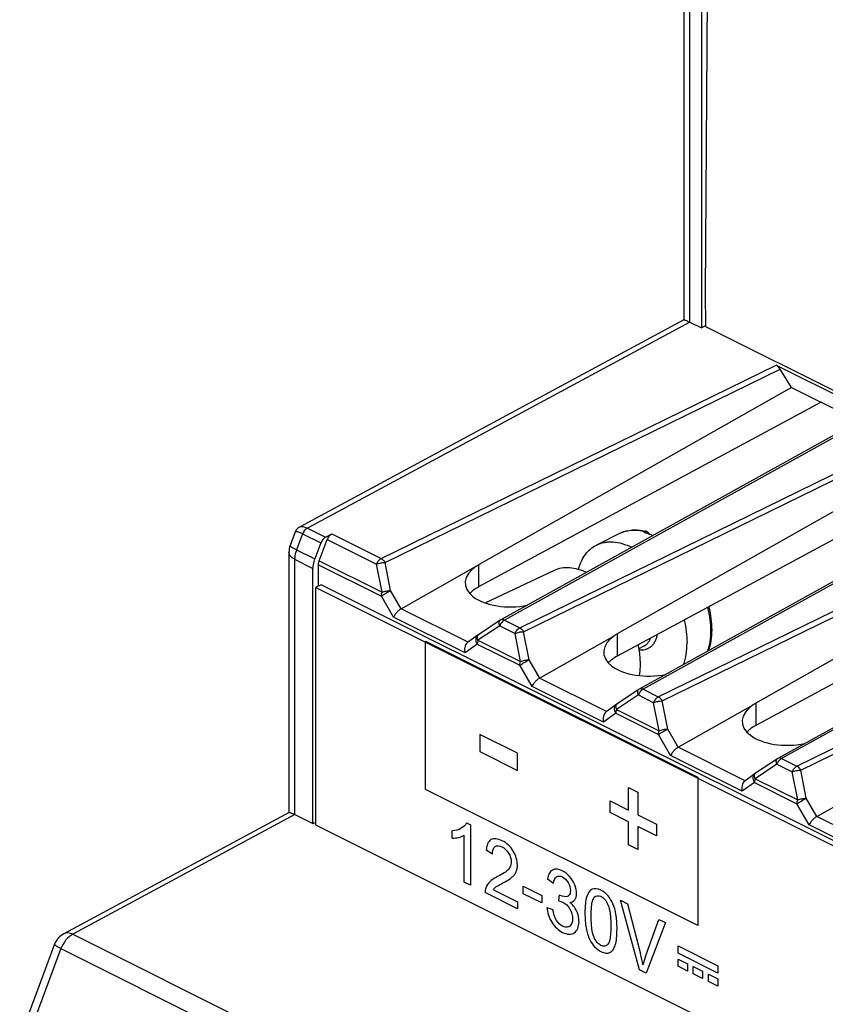
# Model space of a CAD drawing. Units: millimetres. Extents: x 105 to 197, y 52 to 175.
# Drawn here: x 105 to 126, y 125 to 150 of the extents above; entities that cross this region are included whole.
import ezdxf

# ---------------------------------------------------------------- set-up
doc = ezdxf.new("R2010")
doc.units = ezdxf.units.MM
doc.header["$LTSCALE"] = 16.335
doc.layers.get('0').update_dxf_attribs({"linetype": 'CONTINUOUS'})
doc.layers.add('DRAFT', color=7, linetype='CONTINUOUS')
doc.layers.add('RACCORDO', color=7, linetype='CONTINUOUS')

msp = doc.modelspace()

# ---------------------------------------------------------------- linework, layer by layer
at = {"color": 7, "linetype": 'CONTINUOUS'}
for p, q in [((113.095, 136.497), (113.302, 137.041)), ((113.257, 137.101), (113.422, 137.187)), ((120.773, 137.202), (120.172, 136.902)), ((121.385, 137.225), (121.42, 137.243)), ((113.137, 136.955), (112.982, 136.547)), ((112.935, 129.791), (112.935, 136.307)), ((113.076, 135.853), (113.076, 136.401)), ((113.147, 135.889), (113.005, 135.818)), ((113.005, 135.818), (113.005, 129.756)), ((160.947, 111.847), (113.005, 135.818)), ((161.018, 111.953), (113.147, 135.889)), ((121.376, 134.318), (121.249, 134.254)), ((112.935, 129.791), (112.976, 129.813)), ((113.005, 129.756), (160.947, 105.785))]:
    msp.add_line(p, q, dxfattribs=at)
at = {"color": 250, "linetype": 'CONTINUOUS'}
for p, q in [((120.875, 137.244), (120.877, 137.245)), ((115.809, 130.663), (115.809, 134.448)), ((115.809, 134.448), (122.758, 130.973)), ((117.196, 132.065), (117.196, 131.628)), ((118.158, 131.584), (117.196, 132.065)), ((117.196, 131.628), (118.158, 131.147)), ((118.158, 131.147), (118.158, 131.584)), ((122.758, 130.973), (122.758, 127.189)), ((122.758, 127.189), (115.809, 130.663)), ((120.99, 130.129), (120.99, 130.712)), ((120.99, 130.712), (121.23, 130.592)), ((121.23, 130.592), (121.23, 130.009)), ((120.516, 130.071), (120.516, 130.367)), ((120.516, 130.367), (120.99, 130.129)), ((120.99, 129.834), (120.516, 130.071)), ((121.23, 130.009), (121.704, 129.772)), ((116.853, 129.805), (116.952, 129.755)), ((116.952, 129.755), (116.952, 128.214)), ((120.99, 129.25), (120.99, 129.834)), ((121.704, 129.772), (121.704, 129.477)), ((116.491, 129.418), (116.491, 129.601)), ((121.23, 129.714), (121.23, 129.13)), ((121.704, 129.477), (121.23, 129.714)), ((116.798, 128.291), (116.798, 129.492)), ((121.23, 129.13), (120.99, 129.25)), ((117.514, 129.011), (117.356, 129.109)), ((116.952, 128.214), (116.798, 128.291)), ((119.074, 128.263), (118.92, 128.374)), ((118.155, 127.612), (117.327, 128.027)), ((117.541, 128.101), (118.155, 127.794)), ((118.303, 127.999), (118.303, 128.189)), ((118.303, 128.189), (118.776, 127.952)), ((118.776, 127.763), (118.303, 127.999)), ((118.155, 127.794), (118.155, 127.612)), ((118.776, 127.952), (118.776, 127.763)), ((119.208, 127.813), (119.225, 127.97)), ((121.272, 126.054), (120.786, 127.832)), ((120.786, 127.832), (120.966, 127.742)), ((120.966, 127.742), (121.291, 126.464)), ((118.904, 127.643), (119.058, 127.591)), ((121.425, 126.398), (121.763, 127.343)), ((121.933, 127.259), (121.442, 125.969)), ((121.763, 127.343), (121.933, 127.259)), ((122.251, 126.479), (122.251, 126.667)), ((122.251, 126.667), (123.269, 126.158)), ((123.269, 125.97), (122.251, 126.479)), ((122.251, 126.144), (122.251, 126.331)), ((122.251, 126.331), (122.492, 126.211)), ((121.442, 125.969), (121.272, 126.054)), ((122.492, 126.023), (122.251, 126.144)), ((122.492, 126.211), (122.492, 126.023)), ((122.639, 125.949), (122.639, 126.137)), ((122.639, 126.137), (122.88, 126.017)), ((122.88, 126.017), (122.88, 125.829)), ((123.269, 126.158), (123.269, 125.97)), ((122.88, 125.829), (122.639, 125.949)), ((123.028, 125.755), (123.028, 125.943)), ((123.028, 125.943), (123.269, 125.822)), ((123.269, 125.634), (123.028, 125.755)), ((123.269, 125.822), (123.269, 125.634))]:
    msp.add_line(p, q, dxfattribs=at)
msp.add_lwpolyline([(120.875, 137.244), (120.876, 137.245), (120.877, 137.245)], dxfattribs=at)
for centre, radius, start, end in [((121.108, 136.531), 0.751, 114.0553, 116.5632), ((121.11, 136.528), 0.754, 111.285, 114.0541), ((121.112, 136.522), 0.76, 108.1554, 111.2831)]:
    msp.add_arc(centre, radius, start, end, dxfattribs=at)
at = {"color": 7, "linetype": 'CONTINUOUS'}
for centre, radius, start, end in [((121.12, 136.046), 1.249, 74.3231, 75.949), ((120.452, 136.31), 1.381, 38.8086, 42.146), ((120.953, 135.774), 1.515, 64.5184, 67.7102)]:
    msp.add_arc(centre, radius, start, end, dxfattribs=at)
for points, knots in [([(120.772, 137.202), (120.82, 137.226), (120.921, 137.265), (121.084, 137.293), (121.253, 137.291), (121.366, 137.271), (121.423, 137.257)], [0, 0, 0, 0, 0.240432, 0.484826, 0.736973, 1, 1, 1, 1]), ([(113.257, 137.101), (113.231, 137.087), (113.182, 137.043), (113.149, 136.987), (113.137, 136.955)], [0, 0, 0, 0, 0.47195, 1, 1, 1, 1]), ([(113.302, 137.041), (113.314, 137.073), (113.347, 137.129), (113.396, 137.173), (113.422, 137.187)], [0, 0, 0, 0, 0.528056, 1, 1, 1, 1]), ([(121.528, 137.176), (121.516, 137.18), (121.469, 137.199), (121.421, 137.215), (121.385, 137.225)], [0, 0, 0, 0, 0.254993, 1, 1, 1, 1]), ([(121.42, 137.243), (121.426, 137.246), (121.438, 137.25), (121.451, 137.25), (121.457, 137.248)], [0, 0, 0, 0, 0.532952, 1, 1, 1, 1]), ([(121.457, 137.248), (121.461, 137.247), (121.467, 137.244), (121.473, 137.239), (121.475, 137.236)], [0, 0, 0, 0, 0.495778, 1, 1, 1, 1]), ([(119.711, 136.286), (119.731, 136.356), (119.778, 136.488), (119.882, 136.663), (120.013, 136.805), (120.117, 136.875), (120.172, 136.902)], [0, 0, 0, 0, 0.274034, 0.528695, 0.76844, 1, 1, 1, 1]), ([(120.172, 136.902), (120.203, 136.918), (120.269, 136.945), (120.372, 136.972), (120.481, 136.985), (120.635, 136.984), (120.837, 136.946), (120.991, 136.883), (121.069, 136.844)], [0, 0, 0, 0, 0.112988, 0.227341, 0.344338, 0.465099, 0.720964, 1, 1, 1, 1]), ([(112.982, 136.547), (112.974, 136.527), (112.948, 136.45), (112.935, 136.368), (112.935, 136.307)], [0, 0, 0, 0, 0.2621, 1, 1, 1, 1]), ([(113.076, 136.401), (113.076, 136.409), (113.078, 136.442), (113.086, 136.474), (113.095, 136.497)], [0, 0, 0, 0, 0.236591, 1, 1, 1, 1]), ([(123.038, 135.325), (123.062, 135.225), (123.098, 135.027), (123.117, 134.734), (123.097, 134.458), (123.056, 134.283), (123.029, 134.201)], [0, 0, 0, 0, 0.271409, 0.529844, 0.772983, 1, 1, 1, 1]), ([(122.409, 134.986), (122.432, 134.889), (122.468, 134.697), (122.481, 134.501), (122.481, 134.406)], [0, 0, 0, 0, 0.512827, 1, 1, 1, 1]), ([(122.392, 133.848), (122.423, 133.933), (122.468, 134.118), (122.481, 134.308), (122.481, 134.406)], [0, 0, 0, 0, 0.478672, 1, 1, 1, 1])]:
    msp.add_open_spline(points, degree=3, knots=knots, dxfattribs=at)
at = {"color": 250, "linetype": 'CONTINUOUS'}
for points, knots in [([(120.877, 137.245), (120.918, 137.258), (121.004, 137.279), (121.187, 137.291), (121.328, 137.269), (121.42, 137.243)], [0, 0, 0, 0, 0.23616, 0.47975, 1, 1, 1, 1]), ([(123.004, 135.308), (123.029, 135.207), (123.067, 135.008), (123.081, 134.805), (123.081, 134.706)], [0, 0, 0, 0, 0.513136, 1, 1, 1, 1]), ([(123.081, 134.706), (123.081, 134.616), (123.07, 134.441), (123.032, 134.269), (123.007, 134.189)], [0, 0, 0, 0, 0.519398, 1, 1, 1, 1]), ([(116.853, 129.805), (116.821, 129.742), (116.709, 129.647), (116.572, 129.607), (116.491, 129.601)], [0, 0, 0, 0, 0.445368, 1, 1, 1, 1]), ([(116.491, 129.418), (116.547, 129.416), (116.654, 129.43), (116.755, 129.463), (116.798, 129.492)], [0, 0, 0, 0, 0.500387, 1, 1, 1, 1]), ([(117.541, 128.101), (117.549, 128.114), (117.57, 128.139), (117.612, 128.178), (117.685, 128.222), (117.794, 128.28), (117.913, 128.346), (118.014, 128.417), (118.081, 128.485), (118.136, 128.578), (118.174, 128.765), (118.093, 129.047), (117.922, 129.255), (117.763, 129.358), (117.606, 129.413), (117.514, 129.4), (117.478, 129.379)], [0, 0, 0, 0, 0.026972, 0.056105, 0.102718, 0.18214, 0.282684, 0.354104, 0.406871, 0.451973, 0.532161, 0.674876, 0.751761, 0.838486, 0.924489, 1, 1, 1, 1]), ([(117.514, 129.011), (117.515, 129.091), (117.556, 129.244), (117.757, 129.222), (117.944, 129.056), (117.997, 128.875), (117.995, 128.801), (117.995, 128.796)], [0, 0, 0, 0, 0.262625, 0.516172, 0.758841, 0.982504, 1, 1, 1, 1]), ([(117.995, 128.796), (117.993, 128.764), (117.978, 128.696), (117.918, 128.604), (117.803, 128.517), (117.666, 128.444), (117.537, 128.375), (117.427, 128.293), (117.345, 128.186), (117.326, 128.071), (117.327, 128.027)], [0, 0, 0, 0, 0.06822, 0.163185, 0.298553, 0.496203, 0.629999, 0.73663, 0.905838, 1, 1, 1, 1]), ([(119.122, 128.624), (119.095, 128.622), (118.992, 128.595), (118.936, 128.475), (118.92, 128.374)], [0, 0, 0, 0, 0.24368, 1, 1, 1, 1]), ([(119.491, 127.776), (119.541, 127.779), (119.633, 127.818), (119.679, 127.999), (119.63, 128.23), (119.488, 128.455), (119.304, 128.595), (119.176, 128.628), (119.122, 128.624)], [0, 0, 0, 0, 0.161079, 0.309655, 0.471685, 0.643929, 0.830989, 1, 1, 1, 1]), ([(119.074, 128.263), (119.083, 128.334), (119.125, 128.462), (119.299, 128.45), (119.463, 128.3), (119.509, 128.129), (119.505, 128.051), (119.503, 128.036)], [0, 0, 0, 0, 0.267587, 0.497695, 0.725128, 0.943088, 1, 1, 1, 1]), ([(119.503, 128.036), (119.5, 128.015), (119.485, 127.965), (119.407, 127.904), (119.311, 127.924), (119.25, 127.955)], [0, 0, 0, 0, 0.169044, 0.437438, 1, 1, 1, 1]), ([(120.695, 127.096), (120.695, 127.097), (120.695, 127.167), (120.692, 127.291), (120.666, 127.506), (120.606, 127.733), (120.468, 127.969), (120.267, 128.119), (120.035, 128.153), (119.921, 127.961), (119.883, 127.735), (119.877, 127.59), (119.877, 127.508)], [0, 0, 0, 0, 0.00155, 0.099697, 0.176324, 0.294706, 0.395453, 0.501875, 0.641765, 0.787911, 0.882735, 1, 1, 1, 1]), ([(119.208, 127.813), (119.243, 127.807), (119.341, 127.784), (119.513, 127.622), (119.587, 127.339), (119.517, 127.156), (119.415, 127.136), (119.371, 127.144)], [0, 0, 0, 0, 0.134028, 0.364624, 0.593721, 0.838911, 1, 1, 1, 1]), ([(119.722, 127.354), (119.714, 127.422), (119.671, 127.586), (119.557, 127.724), (119.491, 127.776)], [0, 0, 0, 0, 0.432873, 1, 1, 1, 1]), ([(120.035, 127.429), (120.035, 127.487), (120.037, 127.592), (120.055, 127.759), (120.094, 127.94), (120.254, 127.97), (120.39, 127.857), (120.484, 127.698), (120.519, 127.521), (120.534, 127.343), (120.536, 127.236), (120.536, 127.177), (120.536, 127.176)], [0, 0, 0, 0, 0.112239, 0.205594, 0.344272, 0.495889, 0.576652, 0.664755, 0.793794, 0.886085, 0.998382, 1, 1, 1, 1]), ([(118.904, 127.643), (118.913, 127.523), (119.003, 127.239), (119.314, 126.963), (119.632, 126.938), (119.731, 127.173), (119.724, 127.329), (119.722, 127.354)], [0, 0, 0, 0, 0.225296, 0.456907, 0.714145, 0.955211, 1, 1, 1, 1]), ([(119.371, 127.144), (119.349, 127.148), (119.269, 127.174), (119.117, 127.317), (119.072, 127.501), (119.058, 127.591)], [0, 0, 0, 0, 0.149945, 0.526038, 1, 1, 1, 1]), ([(119.877, 127.508), (119.877, 127.441), (119.881, 127.314), (119.909, 127.086), (119.973, 126.847), (120.121, 126.625), (120.273, 126.518), (120.41, 126.471), (120.519, 126.489), (120.6, 126.564), (120.658, 126.691), (120.689, 126.873), (120.694, 127.016), (120.695, 127.096)], [0, 0, 0, 0, 0.096311, 0.179273, 0.311577, 0.403509, 0.50023, 0.574735, 0.642817, 0.712769, 0.790614, 0.884597, 1, 1, 1, 1]), ([(120.536, 127.176), (120.536, 127.119), (120.534, 127.016), (120.519, 126.854), (120.484, 126.713), (120.391, 126.646), (120.286, 126.664), (120.181, 126.752), (120.087, 126.912), (120.054, 127.088), (120.038, 127.266), (120.035, 127.372), (120.035, 127.429)], [0, 0, 0, 0, 0.110095, 0.202078, 0.33123, 0.419444, 0.499297, 0.579144, 0.667241, 0.797792, 0.888761, 1, 1, 1, 1])]:
    msp.add_open_spline(points, degree=3, knots=knots, dxfattribs=at)
for points in [[(117.478, 129.379), (117.404, 129.334), (117.365, 129.225), (117.356, 129.109)], [(121.357, 126.18), (121.338, 126.274), (121.316, 126.369), (121.291, 126.464)], [(121.425, 126.398), (121.399, 126.328), (121.377, 126.255), (121.357, 126.18)]]:
    msp.add_open_spline(points, degree=3, dxfattribs=at)
at = {"layer": 'DRAFT', "color": 7, "linetype": 'CONTINUOUS'}
for p, q in [((122.853, 151.996), (122.853, 142.446)), ((123.001, 151.921), (122.94, 143.355)), ((122.94, 143.355), (122.953, 142.483)), ((122.952, 142.498), (122.853, 142.446)), ((122.953, 142.483), (145.462, 131.229)), ((125.149, 140.926), (124.858, 141.395)), ((125.149, 140.926), (126.871, 140.065)), ((117.33, 135.424), (119.097, 136.259))]:
    msp.add_line(p, q, dxfattribs=at)
for points, knots in [([(119.097, 136.259), (119.155, 136.287), (119.283, 136.327), (119.489, 136.336), (119.706, 136.296), (119.848, 136.24), (119.918, 136.206)], [0, 0, 0, 0, 0.227669, 0.465792, 0.7218, 1, 1, 1, 1]), ([(121.231, 134.351), (121.24, 134.31), (121.269, 134.153), (121.283, 133.992), (121.283, 133.874)], [0, 0, 0, 0, 0.258542, 1, 1, 1, 1]), ([(121.283, 133.874), (121.283, 133.847), (121.281, 133.746), (121.27, 133.644), (121.258, 133.57)], [0, 0, 0, 0, 0.257997, 1, 1, 1, 1])]:
    msp.add_open_spline(points, degree=3, knots=knots, dxfattribs=at)
at = {"layer": 'RACCORDO', "color": 7, "linetype": 'CONTINUOUS'}
for p, q in [((122.397, 152.327), (122.397, 142.648)), ((122.399, 142.652), (112.589, 137.359)), ((122.549, 142.598), (122.853, 142.446)), ((124.755, 141.495), (127.277, 140.234)), ((125.149, 140.926), (117.164, 136.399)), ((125.905, 140.548), (117.162, 135.831)), ((127.186, 140.239), (117.729, 134.99)), ((128.684, 139.158), (120.699, 134.631)), ((129.44, 138.78), (120.698, 134.063)), ((130.722, 138.472), (121.264, 133.222)), ((132.22, 137.39), (124.235, 132.864)), ((112.484, 137.238), (112.354, 136.892)), ((132.976, 137.012), (124.233, 132.296)), ((112.323, 136.717), (112.323, 130.071)), ((134.257, 136.704), (124.8, 131.454)), ((115.184, 135.272), (117.102, 136.36)), ((117.715, 134.982), (117.159, 134.612)), ((117.152, 134.608), (116.882, 134.411)), ((117.159, 134.612), (117.153, 134.608)), ((118.72, 133.504), (120.637, 134.592)), ((121.251, 133.214), (120.695, 132.845)), ((120.688, 132.84), (120.418, 132.643)), ((120.695, 132.845), (120.688, 132.84)), ((122.255, 131.737), (124.173, 132.825)), ((124.786, 131.446), (124.23, 131.077)), ((124.223, 131.072), (123.953, 130.876)), ((124.23, 131.077), (124.224, 131.072)), ((125.791, 129.969), (127.708, 131.057)), ((112.325, 130.075), (106.576, 126.973)), ((112.475, 130.021), (112.935, 129.791)), ((106.345, 126.708), (105.453, 124.322))]:
    msp.add_line(p, q, dxfattribs=at)
at = {"layer": 'RACCORDO', "color": 250, "linetype": 'CONTINUOUS'}
for p, q in [((122.543, 152.15), (122.543, 142.601)), ((122.549, 142.598), (112.793, 137.334)), ((114.678, 136.559), (124.755, 141.495)), ((114.776, 136.457), (124.858, 141.395)), ((127.277, 140.234), (117.823, 134.987)), ((118.214, 134.792), (128.291, 139.727)), ((118.311, 134.69), (128.393, 139.628)), ((130.812, 138.467), (121.359, 133.219)), ((121.749, 133.024), (131.826, 137.96)), ((121.847, 132.922), (131.929, 137.86)), ((112.793, 137.334), (113.257, 137.101)), ((112.669, 137.189), (112.517, 136.78)), ((112.669, 137.189), (113.137, 136.955)), ((113.302, 137.041), (114.558, 136.413)), ((113.422, 137.187), (114.678, 136.559)), ((112.323, 136.717), (112.323, 136.717)), ((112.469, 136.54), (112.469, 130.024)), ((112.469, 136.54), (112.935, 136.307)), ((112.517, 136.78), (112.982, 136.547)), ((134.348, 136.699), (124.894, 131.452)), ((113.076, 136.401), (114.681, 135.599)), ((113.095, 136.497), (114.699, 135.695)), ((114.699, 135.695), (114.558, 136.413)), ((114.917, 135.74), (114.776, 136.457)), ((117.162, 136.398), (117.162, 135.831)), ((125.285, 131.256), (135.362, 136.192)), ((125.383, 131.154), (135.464, 136.092)), ((114.992, 135.062), (114.681, 135.599)), ((115.187, 135.274), (114.917, 135.74)), ((116.817, 134.149), (114.992, 135.062)), ((116.893, 134.418), (115.184, 135.272)), ((117.703, 134.84), (117.147, 134.471)), ((117.703, 134.84), (118.094, 134.645)), ((117.823, 134.987), (118.214, 134.792)), ((118.235, 133.927), (118.094, 134.645)), ((118.453, 133.972), (118.311, 134.69)), ((120.698, 134.63), (120.698, 134.063)), ((117.128, 134.375), (116.817, 134.149)), ((117.128, 134.375), (118.216, 133.831)), ((117.147, 134.471), (118.235, 133.927)), ((118.527, 133.294), (118.216, 133.831)), ((118.722, 133.506), (118.453, 133.972)), ((120.353, 132.381), (118.527, 133.294)), ((120.428, 132.65), (118.72, 133.504)), ((121.239, 133.073), (120.683, 132.703)), ((121.239, 133.073), (121.629, 132.877)), ((121.359, 133.219), (121.749, 133.024)), ((121.771, 132.16), (121.629, 132.877)), ((121.988, 132.204), (121.847, 132.922)), ((124.233, 132.862), (124.233, 132.296)), ((120.664, 132.607), (120.353, 132.381)), ((120.664, 132.607), (121.752, 132.063)), ((120.683, 132.703), (121.771, 132.16)), ((122.063, 131.526), (121.752, 132.063)), ((122.258, 131.738), (121.988, 132.204)), ((123.888, 130.613), (122.063, 131.526)), ((123.964, 130.883), (122.255, 131.737)), ((124.774, 131.305), (124.218, 130.936)), ((124.774, 131.305), (125.165, 131.11)), ((124.894, 131.452), (125.285, 131.256)), ((125.306, 130.392), (125.165, 131.11)), ((125.524, 130.436), (125.383, 131.154)), ((124.2, 130.839), (123.888, 130.613)), ((124.2, 130.839), (125.287, 130.296)), ((124.218, 130.936), (125.306, 130.392)), ((125.598, 129.758), (125.287, 130.296)), ((125.793, 129.97), (125.524, 130.436)), ((112.475, 130.021), (106.807, 126.963)), ((127.424, 128.846), (125.598, 129.758)), ((127.499, 129.115), (125.791, 129.969)), ((106.576, 126.973), (106.576, 126.973)), ((106.807, 126.963), (155.607, 102.562)), ((106.507, 126.596), (105.616, 124.21)), ((106.507, 126.596), (155.307, 102.196))]:
    msp.add_line(p, q, dxfattribs=at)
at = {"layer": 'RACCORDO', "color": 7, "linetype": 'CONTINUOUS'}
msp.add_lwpolyline([(112.589, 137.359), (112.57, 137.347), (112.551, 137.333), (112.533, 137.317), (112.517, 137.298), (112.504, 137.279), (112.492, 137.258), (112.484, 137.238)], dxfattribs=at)
at = {"layer": 'RACCORDO', "color": 250, "linetype": 'CONTINUOUS'}
for centre, radius, start, end in [((112.653, 137.052), 0.315, 63.7606, 64.8286), ((117.186, 134.572), 0.0484, 123.6557, 127.1266), ((120.722, 132.804), 0.0484, 123.6557, 127.1266), ((124.257, 131.036), 0.0484, 123.6557, 127.1266)]:
    msp.add_arc(centre, radius, start, end, dxfattribs=at)
at = {"layer": 'RACCORDO', "color": 7, "linetype": 'CONTINUOUS'}
for centre, radius, start, end in [((117.826, 134.815), 0.2, 119.0343, 123.6056), ((121.361, 133.047), 0.2, 119.0343, 123.6056), ((124.897, 131.28), 0.2, 119.0343, 123.6056), ((106.813, 126.533), 0.5, 118.3318, 159.5133)]:
    msp.add_arc(centre, radius, start, end, dxfattribs=at)
for centre, major_axis, ratio, start_param, end_param in [((122.55, 142.165), (-0.224, 0.447), 0.61219, -0.684634, -0.667485), ((124.763, 141.326), (-0.098, 0.174), 0.584712, -1.500174, -0.714191), ((118.041, 135.975), (1.221, 0.055), 0.53133, 2.424054, 4.99517), ((118.041, 135.407), (1.221, 0.018), 0.51061, 2.366265, 2.692876), ((121.576, 134.207), (1.221, 0.055), 0.53133, 2.424054, 4.99517), ((121.576, 133.639), (1.221, 0.018), 0.51061, 2.366265, 2.692876), ((125.112, 132.439), (1.221, 0.055), 0.53133, 2.424054, 4.99517), ((125.112, 131.872), (1.221, 0.018), 0.51061, 2.366265, 2.692876), ((112.475, 129.588), (-0.224, 0.447), 0.61219, -0.684634, -0.667485)]:
    msp.add_ellipse(centre, major_axis=major_axis, ratio=ratio, start_param=start_param, end_param=end_param, dxfattribs=at)
for points, knots in [([(122.399, 142.652), (122.401, 142.653), (122.406, 142.653), (122.421, 142.652), (122.433, 142.648), (122.443, 142.644)], [0, 0, 0, 0, 0.126071, 0.326669, 1, 1, 1, 1]), ([(122.443, 142.644), (122.457, 142.639), (122.491, 142.625), (122.524, 142.61), (122.543, 142.601)], [0, 0, 0, 0, 0.423275, 1, 1, 1, 1]), ([(117.102, 136.36), (117.111, 136.368), (117.13, 136.384), (117.153, 136.393), (117.164, 136.399)], [0, 0, 0, 0, 0.49903, 1, 1, 1, 1]), ([(115.184, 135.272), (115.164, 135.26), (115.122, 135.232), (115.068, 135.179), (115.023, 135.122), (115, 135.081), (114.992, 135.062)], [0, 0, 0, 0, 0.248463, 0.519855, 0.779067, 1, 1, 1, 1]), ([(120.637, 134.592), (120.647, 134.6), (120.666, 134.616), (120.689, 134.625), (120.699, 134.631)], [0, 0, 0, 0, 0.49903, 1, 1, 1, 1]), ([(116.882, 134.411), (116.846, 134.385), (116.811, 134.316), (116.803, 134.223), (116.81, 134.173), (116.817, 134.149)], [0, 0, 0, 0, 0.473411, 0.737199, 1, 1, 1, 1]), ([(118.72, 133.504), (118.699, 133.493), (118.657, 133.464), (118.603, 133.411), (118.558, 133.354), (118.535, 133.314), (118.527, 133.294)], [0, 0, 0, 0, 0.248463, 0.519855, 0.779067, 1, 1, 1, 1]), ([(124.173, 132.825), (124.183, 132.832), (124.201, 132.848), (124.224, 132.857), (124.235, 132.864)], [0, 0, 0, 0, 0.49903, 1, 1, 1, 1]), ([(120.418, 132.643), (120.381, 132.617), (120.346, 132.549), (120.338, 132.455), (120.346, 132.405), (120.353, 132.381)], [0, 0, 0, 0, 0.473411, 0.737199, 1, 1, 1, 1]), ([(122.255, 131.737), (122.235, 131.725), (122.193, 131.696), (122.139, 131.644), (122.094, 131.586), (122.071, 131.546), (122.063, 131.526)], [0, 0, 0, 0, 0.248463, 0.519855, 0.779067, 1, 1, 1, 1]), ([(123.953, 130.876), (123.917, 130.849), (123.882, 130.781), (123.874, 130.687), (123.881, 130.637), (123.888, 130.613)], [0, 0, 0, 0, 0.473411, 0.737199, 1, 1, 1, 1]), ([(112.325, 130.075), (112.327, 130.076), (112.332, 130.076), (112.347, 130.074), (112.359, 130.07), (112.369, 130.067)], [0, 0, 0, 0, 0.126071, 0.326669, 1, 1, 1, 1]), ([(112.369, 130.067), (112.383, 130.062), (112.417, 130.048), (112.45, 130.033), (112.469, 130.024)], [0, 0, 0, 0, 0.423275, 1, 1, 1, 1]), ([(125.791, 129.969), (125.77, 129.957), (125.729, 129.929), (125.675, 129.876), (125.629, 129.819), (125.606, 129.778), (125.598, 129.758)], [0, 0, 0, 0, 0.248463, 0.519855, 0.779067, 1, 1, 1, 1])]:
    msp.add_open_spline(points, degree=3, knots=knots, dxfattribs=at)
at = {"layer": 'RACCORDO', "color": 250, "linetype": 'CONTINUOUS'}
for points, knots in [([(112.589, 137.359), (112.614, 137.373), (112.665, 137.376), (112.731, 137.361), (112.768, 137.346), (112.787, 137.336)], [0, 0, 0, 0, 0.415609, 0.68571, 1, 1, 1, 1]), ([(112.787, 137.336), (112.775, 137.33), (112.743, 137.307), (112.7, 137.258), (112.679, 137.212), (112.671, 137.188)], [0, 0, 0, 0, 0.224593, 0.601531, 1, 1, 1, 1]), ([(112.793, 137.334), (112.766, 137.32), (112.717, 137.276), (112.685, 137.219), (112.673, 137.187)], [0, 0, 0, 0, 0.471951, 1, 1, 1, 1]), ([(112.669, 137.189), (112.645, 137.201), (112.602, 137.22), (112.55, 137.239), (112.518, 137.246), (112.502, 137.247), (112.49, 137.246), (112.485, 137.241), (112.484, 137.238)], [0, 0, 0, 0, 0.408547, 0.712628, 0.822096, 0.903363, 0.959324, 1, 1, 1, 1]), ([(112.517, 136.78), (112.492, 136.792), (112.458, 136.809), (112.417, 136.833), (112.394, 136.848), (112.375, 136.861), (112.363, 136.873), (112.355, 136.882), (112.354, 136.889), (112.354, 136.892)], [0, 0, 0, 0, 0.401303, 0.567165, 0.707003, 0.819587, 0.904392, 0.962477, 1, 1, 1, 1]), ([(112.469, 136.54), (112.448, 136.551), (112.408, 136.574), (112.361, 136.617), (112.33, 136.665), (112.323, 136.7), (112.323, 136.717)], [0, 0, 0, 0, 0.30246, 0.56551, 0.793418, 1, 1, 1, 1]), ([(112.517, 136.78), (112.509, 136.76), (112.483, 136.683), (112.469, 136.6), (112.469, 136.54)], [0, 0, 0, 0, 0.2621, 1, 1, 1, 1]), ([(114.558, 136.413), (114.57, 136.445), (114.603, 136.501), (114.652, 136.546), (114.678, 136.559)], [0, 0, 0, 0, 0.527872, 1, 1, 1, 1]), ([(114.678, 136.559), (114.698, 136.549), (114.735, 136.518), (114.763, 136.479), (114.776, 136.457)], [0, 0, 0, 0, 0.468195, 1, 1, 1, 1]), ([(114.558, 136.413), (114.592, 136.427), (114.664, 136.448), (114.738, 136.457), (114.776, 136.457)], [0, 0, 0, 0, 0.496484, 1, 1, 1, 1]), ([(114.681, 135.599), (114.696, 135.61), (114.732, 135.634), (114.81, 135.682), (114.874, 135.718), (114.917, 135.74)], [0, 0, 0, 0, 0.209451, 0.471524, 1, 1, 1, 1]), ([(114.681, 135.599), (114.681, 135.607), (114.682, 135.639), (114.691, 135.672), (114.699, 135.695)], [0, 0, 0, 0, 0.236659, 1, 1, 1, 1]), ([(114.699, 135.695), (114.733, 135.709), (114.805, 135.73), (114.88, 135.739), (114.917, 135.74)], [0, 0, 0, 0, 0.496494, 1, 1, 1, 1]), ([(117.703, 134.84), (117.698, 134.856), (117.69, 134.884), (117.687, 134.925), (117.694, 134.96), (117.707, 134.976), (117.715, 134.982)], [0, 0, 0, 0, 0.319718, 0.592399, 0.814251, 1, 1, 1, 1]), ([(117.823, 134.987), (117.796, 134.973), (117.747, 134.929), (117.715, 134.872), (117.703, 134.84)], [0, 0, 0, 0, 0.471787, 1, 1, 1, 1]), ([(117.823, 134.987), (117.808, 134.994), (117.775, 135.004), (117.742, 134.997), (117.729, 134.99)], [0, 0, 0, 0, 0.536614, 1, 1, 1, 1]), ([(118.094, 134.645), (118.106, 134.677), (118.138, 134.733), (118.187, 134.778), (118.214, 134.792)], [0, 0, 0, 0, 0.527872, 1, 1, 1, 1]), ([(118.214, 134.792), (118.234, 134.781), (118.271, 134.75), (118.299, 134.712), (118.311, 134.69)], [0, 0, 0, 0, 0.468195, 1, 1, 1, 1]), ([(117.128, 134.375), (117.117, 134.395), (117.099, 134.438), (117.094, 134.505), (117.11, 134.565), (117.137, 134.596), (117.152, 134.608)], [0, 0, 0, 0, 0.276791, 0.537003, 0.776033, 1, 1, 1, 1]), ([(117.134, 134.52), (117.133, 134.53), (117.131, 134.549), (117.134, 134.574), (117.142, 134.596), (117.152, 134.607), (117.157, 134.611)], [0, 0, 0, 0, 0.304506, 0.568792, 0.796582, 1, 1, 1, 1]), ([(118.094, 134.645), (118.128, 134.66), (118.2, 134.68), (118.274, 134.689), (118.311, 134.69)], [0, 0, 0, 0, 0.496484, 1, 1, 1, 1]), ([(121.253, 134.23), (121.281, 134.225), (121.337, 134.222), (121.419, 134.234), (121.494, 134.262), (121.562, 134.306), (121.619, 134.365), (121.667, 134.438), (121.703, 134.523), (121.718, 134.585), (121.724, 134.617)], [0, 0, 0, 0, 0.125553, 0.244817, 0.360723, 0.476696, 0.596148, 0.721969, 0.856207, 1, 1, 1, 1]), ([(121.376, 134.318), (121.395, 134.327), (121.433, 134.352), (121.5, 134.416), (121.536, 134.48), (121.553, 134.525)], [0, 0, 0, 0, 0.236478, 0.478984, 1, 1, 1, 1]), ([(117.147, 134.471), (117.144, 134.463), (117.134, 134.432), (117.128, 134.399), (117.128, 134.375)], [0, 0, 0, 0, 0.262097, 1, 1, 1, 1]), ([(117.147, 134.471), (117.146, 134.475), (117.14, 134.491), (117.136, 134.508), (117.134, 134.52)], [0, 0, 0, 0, 0.262221, 1, 1, 1, 1]), ([(118.216, 133.831), (118.232, 133.842), (118.268, 133.866), (118.346, 133.914), (118.409, 133.95), (118.453, 133.972)], [0, 0, 0, 0, 0.209451, 0.471524, 1, 1, 1, 1]), ([(118.216, 133.831), (118.216, 133.839), (118.218, 133.872), (118.226, 133.904), (118.235, 133.927)], [0, 0, 0, 0, 0.236659, 1, 1, 1, 1]), ([(118.235, 133.927), (118.269, 133.942), (118.341, 133.962), (118.415, 133.971), (118.453, 133.972)], [0, 0, 0, 0, 0.496494, 1, 1, 1, 1]), ([(121.239, 133.073), (121.233, 133.088), (121.225, 133.117), (121.222, 133.158), (121.229, 133.192), (121.243, 133.209), (121.251, 133.214)], [0, 0, 0, 0, 0.319718, 0.592399, 0.814251, 1, 1, 1, 1]), ([(121.359, 133.219), (121.332, 133.205), (121.283, 133.161), (121.251, 133.104), (121.239, 133.073)], [0, 0, 0, 0, 0.471787, 1, 1, 1, 1]), ([(121.359, 133.219), (121.343, 133.227), (121.311, 133.236), (121.277, 133.229), (121.264, 133.222)], [0, 0, 0, 0, 0.536614, 1, 1, 1, 1]), ([(121.629, 132.877), (121.641, 132.909), (121.674, 132.966), (121.723, 133.01), (121.749, 133.024)], [0, 0, 0, 0, 0.527872, 1, 1, 1, 1]), ([(121.749, 133.024), (121.769, 133.013), (121.806, 132.983), (121.835, 132.944), (121.847, 132.922)], [0, 0, 0, 0, 0.468195, 1, 1, 1, 1]), ([(120.664, 132.607), (120.652, 132.628), (120.635, 132.67), (120.629, 132.737), (120.646, 132.798), (120.673, 132.829), (120.688, 132.84)], [0, 0, 0, 0, 0.276791, 0.537003, 0.776033, 1, 1, 1, 1]), ([(120.67, 132.753), (120.668, 132.762), (120.667, 132.781), (120.67, 132.807), (120.678, 132.828), (120.687, 132.839), (120.692, 132.843)], [0, 0, 0, 0, 0.304506, 0.568792, 0.796582, 1, 1, 1, 1]), ([(121.629, 132.877), (121.663, 132.892), (121.735, 132.912), (121.81, 132.922), (121.847, 132.922)], [0, 0, 0, 0, 0.496484, 1, 1, 1, 1]), ([(120.683, 132.703), (120.68, 132.695), (120.669, 132.664), (120.664, 132.631), (120.664, 132.607)], [0, 0, 0, 0, 0.262097, 1, 1, 1, 1]), ([(120.683, 132.703), (120.681, 132.708), (120.676, 132.724), (120.672, 132.74), (120.67, 132.753)], [0, 0, 0, 0, 0.262221, 1, 1, 1, 1]), ([(121.752, 132.063), (121.767, 132.075), (121.803, 132.099), (121.881, 132.147), (121.945, 132.182), (121.988, 132.204)], [0, 0, 0, 0, 0.209451, 0.471524, 1, 1, 1, 1]), ([(121.752, 132.063), (121.752, 132.071), (121.753, 132.104), (121.762, 132.136), (121.771, 132.16)], [0, 0, 0, 0, 0.236659, 1, 1, 1, 1]), ([(121.771, 132.16), (121.805, 132.174), (121.877, 132.194), (121.951, 132.204), (121.988, 132.204)], [0, 0, 0, 0, 0.496494, 1, 1, 1, 1]), ([(124.774, 131.305), (124.769, 131.32), (124.761, 131.349), (124.758, 131.39), (124.765, 131.424), (124.778, 131.441), (124.786, 131.446)], [0, 0, 0, 0, 0.319718, 0.592399, 0.814251, 1, 1, 1, 1]), ([(124.894, 131.452), (124.868, 131.438), (124.819, 131.393), (124.786, 131.337), (124.774, 131.305)], [0, 0, 0, 0, 0.471787, 1, 1, 1, 1]), ([(124.894, 131.452), (124.879, 131.459), (124.847, 131.469), (124.813, 131.462), (124.8, 131.454)], [0, 0, 0, 0, 0.536614, 1, 1, 1, 1]), ([(125.165, 131.11), (125.177, 131.141), (125.209, 131.198), (125.258, 131.242), (125.285, 131.256)], [0, 0, 0, 0, 0.527872, 1, 1, 1, 1]), ([(125.285, 131.256), (125.305, 131.246), (125.342, 131.215), (125.37, 131.176), (125.383, 131.154)], [0, 0, 0, 0, 0.468195, 1, 1, 1, 1]), ([(124.2, 130.839), (124.188, 130.86), (124.17, 130.903), (124.165, 130.969), (124.182, 131.03), (124.208, 131.061), (124.223, 131.072)], [0, 0, 0, 0, 0.276791, 0.537003, 0.776033, 1, 1, 1, 1]), ([(124.206, 130.985), (124.204, 130.995), (124.202, 131.013), (124.205, 131.039), (124.213, 131.06), (124.223, 131.071), (124.228, 131.075)], [0, 0, 0, 0, 0.304506, 0.568792, 0.796582, 1, 1, 1, 1]), ([(125.165, 131.11), (125.199, 131.124), (125.271, 131.144), (125.345, 131.154), (125.383, 131.154)], [0, 0, 0, 0, 0.496484, 1, 1, 1, 1]), ([(124.218, 130.936), (124.215, 130.928), (124.205, 130.896), (124.2, 130.864), (124.2, 130.839)], [0, 0, 0, 0, 0.262097, 1, 1, 1, 1]), ([(124.218, 130.936), (124.217, 130.94), (124.212, 130.956), (124.207, 130.972), (124.206, 130.985)], [0, 0, 0, 0, 0.262221, 1, 1, 1, 1]), ([(125.287, 130.296), (125.303, 130.307), (125.339, 130.331), (125.417, 130.379), (125.48, 130.414), (125.524, 130.436)], [0, 0, 0, 0, 0.209451, 0.471524, 1, 1, 1, 1]), ([(125.287, 130.296), (125.287, 130.303), (125.289, 130.336), (125.297, 130.368), (125.306, 130.392)], [0, 0, 0, 0, 0.236659, 1, 1, 1, 1]), ([(125.306, 130.392), (125.34, 130.406), (125.412, 130.426), (125.486, 130.436), (125.524, 130.436)], [0, 0, 0, 0, 0.496494, 1, 1, 1, 1]), ([(106.807, 126.963), (106.769, 126.981), (106.707, 127), (106.627, 126.994), (106.592, 126.981), (106.576, 126.973)], [0, 0, 0, 0, 0.535223, 0.773048, 1, 1, 1, 1]), ([(106.807, 126.963), (106.74, 126.928), (106.617, 126.817), (106.537, 126.675), (106.507, 126.596)], [0, 0, 0, 0, 0.471952, 1, 1, 1, 1]), ([(106.507, 126.596), (106.483, 126.608), (106.449, 126.625), (106.408, 126.649), (106.384, 126.664), (106.366, 126.677), (106.353, 126.689), (106.345, 126.698), (106.344, 126.705), (106.345, 126.708)], [0, 0, 0, 0, 0.401301, 0.567163, 0.707002, 0.819587, 0.904392, 0.962477, 1, 1, 1, 1])]:
    msp.add_open_spline(points, degree=3, knots=knots, dxfattribs=at)
at = {"layer": 'RACCORDO', "color": 7, "linetype": 'CONTINUOUS'}
msp.add_open_spline([(112.354, 136.892), (112.334, 136.836), (112.323, 136.776), (112.323, 136.717)], degree=3, dxfattribs=at)

doc.saveas('drawing.dxf')
